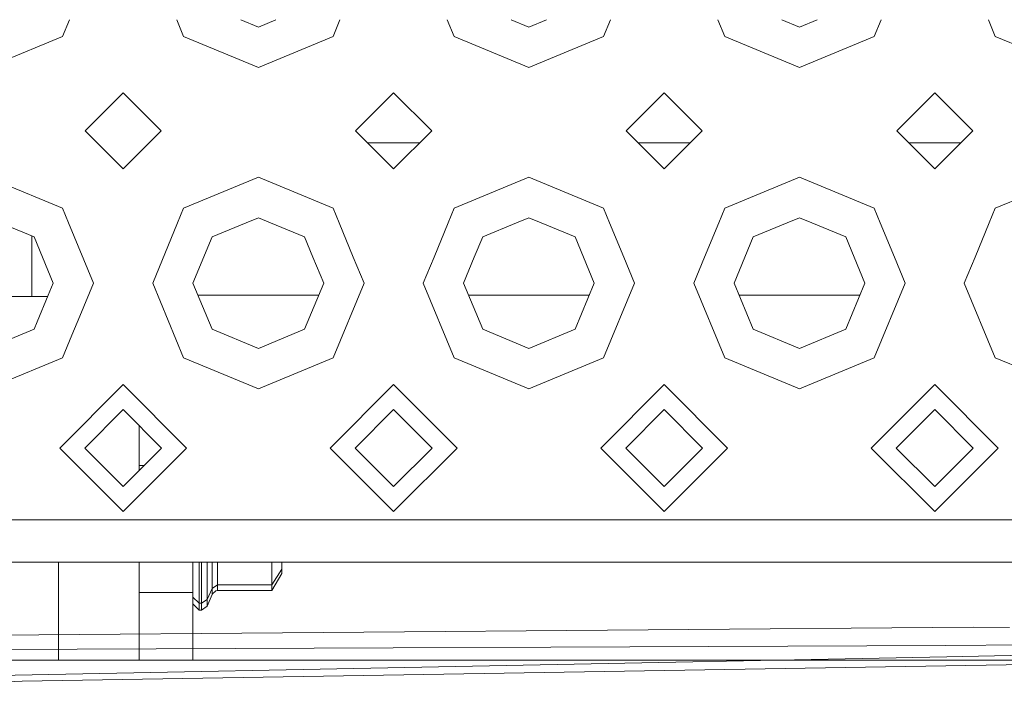
# Model space of a CAD drawing. Units: millimetres. Extents: x 663 to 11014, y -1552 to 1647.
# Drawn here: x 2871 to 2987, y 1035 to 1114 of the extents above; entities that cross this region are included whole.
import ezdxf

# ---------------------------------------------------------------- set-up
doc = ezdxf.new("R2010")
doc.units = ezdxf.units.MM
doc.layers.add('1', color=7, linetype='Continuous', true_color=0xffffff)

msp = doc.modelspace()

# ---------------------------------------------------------------- linework, layer by layer
at = {"layer": '1', "color": 18, "linetype": 'Continuous', "lineweight": 13}
for p, q in [((2876.846709, 1113.540411), (2876.030535, 1111.570001)), ((2889.536641, 1113.540411), (2890.352815, 1111.570001)), ((2897.108544, 1113.540411), (2899.191707, 1112.677574)), ((2899.191707, 1112.677574), (2901.27478, 1113.540411)), ((2908.846774, 1113.540411), (2908.030599, 1111.570001)), ((2921.536706, 1113.540411), (2922.35288, 1111.570001)), ((2929.108608, 1113.540411), (2931.191772, 1112.677574)), ((2931.191772, 1112.677574), (2933.274845, 1113.540411)), ((2940.8466, 1113.540411), (2940.030426, 1111.570001)), ((2953.536532, 1113.540411), (2954.352707, 1111.570001)), ((2961.108526, 1113.540411), (2963.191599, 1112.677574)), ((2963.191599, 1112.677574), (2965.274763, 1113.540411)), ((2972.846665, 1113.540411), (2972.030491, 1111.570001)), ((2985.536597, 1113.540411), (2986.352772, 1111.570001)), ((2876.030535, 1111.570001), (2867.191643, 1107.908845)), ((2899.191707, 1107.908845), (2890.352815, 1111.570001)), ((2908.030599, 1111.570001), (2899.191707, 1107.908845)), ((2931.191772, 1107.908845), (2922.35288, 1111.570001)), ((2940.030426, 1111.570001), (2931.191772, 1107.908845)), ((2963.191599, 1107.908845), (2954.352707, 1111.570001)), ((2972.030491, 1111.570001), (2963.191599, 1107.908845)), ((2995.191664, 1107.908845), (2986.352772, 1111.570001)), ((2883.191675, 1104.908824), (2878.691763, 1100.408792)), ((2883.191675, 1104.908824), (2887.691587, 1100.408792)), ((2915.19174, 1104.908824), (2910.691589, 1100.408792)), ((2915.19174, 1104.908824), (2919.691652, 1100.408792)), ((2947.191566, 1104.908824), (2942.691654, 1100.408792)), ((2947.191566, 1104.908824), (2951.691717, 1100.408792)), ((2979.191631, 1104.908824), (2974.691719, 1100.408792)), ((2979.191631, 1104.908824), (2983.691543, 1100.408792)), ((2878.691763, 1100.408792), (2883.191675, 1095.908761)), ((2887.691587, 1100.408792), (2883.191675, 1095.908761)), ((2910.691589, 1100.408792), (2915.19174, 1095.908761)), ((2919.691652, 1100.408792), (2915.19174, 1095.908761)), ((2942.691654, 1100.408792), (2947.191566, 1095.908761)), ((2951.691717, 1100.408792), (2947.191566, 1095.908761)), ((2974.691719, 1100.408792), (2979.191631, 1095.908761)), ((2983.691543, 1100.408792), (2979.191631, 1095.908761)), ((2918.272503, 1098.989606), (2912.110813, 1098.989606)), ((2950.272493, 1098.989606), (2944.110803, 1098.989606)), ((2982.272394, 1098.989606), (2976.110868, 1098.989606)), ((2867.191643, 1094.908834), (2876.030535, 1091.247678)), ((2890.352815, 1091.247678), (2899.191707, 1094.908834)), ((2899.191707, 1094.908834), (2908.030599, 1091.247678)), ((2922.35288, 1091.247678), (2931.191772, 1094.908834)), ((2931.191772, 1094.908834), (2940.030426, 1091.247678)), ((2954.352707, 1091.247678), (2963.191599, 1094.908834)), ((2963.191599, 1094.908834), (2972.030491, 1091.247678)), ((2986.352772, 1091.247678), (2995.191664, 1094.908834)), ((2876.030535, 1091.247678), (2876.737721, 1089.540362)), ((2890.352815, 1091.247678), (2889.645629, 1089.540362)), ((2908.030599, 1091.247678), (2908.737786, 1089.540362)), ((2922.35288, 1091.247678), (2921.645693, 1089.540362)), ((2940.030426, 1091.247678), (2940.737613, 1089.540362)), ((2954.352707, 1091.247678), (2953.64552, 1089.540362)), ((2972.030491, 1091.247678), (2972.737677, 1089.540362)), ((2986.352772, 1091.247678), (2985.645585, 1089.540362)), ((2899.191707, 1090.140104), (2897.743815, 1089.540362)), ((2900.639537, 1089.540362), (2899.191707, 1090.140104)), ((2931.191772, 1090.140104), (2929.74388, 1089.540362)), ((2932.639602, 1089.540362), (2931.191772, 1090.140104)), ((2963.191599, 1090.140104), (2961.743769, 1089.540362)), ((2964.639491, 1089.540362), (2963.191599, 1090.140104)), ((2872.658581, 1087.875605), (2868.639823, 1089.540243)), ((2876.737738, 1089.540321), (2876.737739, 1089.540321)), ((2876.737771, 1089.540243), (2879.69169, 1082.408786)), ((2889.645579, 1089.540243), (2886.69166, 1082.408786)), ((2889.64561, 1089.540318), (2889.64561, 1089.540317)), ((2897.743527, 1089.540243), (2893.724769, 1087.875605)), ((2897.743702, 1089.540316), (2897.743701, 1089.540315)), ((2900.639653, 1089.540314), (2900.639651, 1089.540315)), ((2904.658407, 1087.875605), (2900.639824, 1089.540243)), ((2908.737807, 1089.540313), (2908.737807, 1089.540312)), ((2908.737836, 1089.540243), (2910.41554, 1085.489869)), ((2921.645644, 1089.540243), (2919.967939, 1085.489869)), ((2921.645671, 1089.540309), (2921.645671, 1089.540309)), ((2929.743592, 1089.540243), (2925.724834, 1087.875605)), ((2929.743747, 1089.540307), (2929.743745, 1089.540307)), ((2932.639738, 1089.540306), (2932.639736, 1089.540306)), ((2936.658472, 1087.875605), (2932.639889, 1089.540243)), ((2940.737637, 1089.540304), (2940.737637, 1089.540304)), ((2940.737662, 1089.540243), (2942.415369, 1085.489863)), ((2953.645471, 1089.540243), (2951.967761, 1085.489857)), ((2953.645494, 1089.540301), (2953.645494, 1089.5403)), ((2961.743482, 1089.540243), (2957.724899, 1087.875605)), ((2961.743616, 1089.540299), (2961.743614, 1089.540298)), ((2964.639648, 1089.540297), (2964.639646, 1089.540298)), ((2968.658537, 1087.875605), (2964.639779, 1089.540243)), ((2972.737705, 1089.540296), (2972.737705, 1089.540295)), ((2972.737727, 1089.540243), (2974.415443, 1085.489842)), ((2985.645535, 1089.540243), (2983.967733, 1085.489634)), ((2985.645556, 1089.540293), (2985.645556, 1089.540292)), ((2872.400135, 1087.982657), (2872.400135, 1085.489738)), ((2873.646711, 1085.489869), (2872.658581, 1087.875605)), ((2891.460508, 1082.408786), (2893.724769, 1087.875605)), ((2905.646641, 1085.489869), (2904.658407, 1087.875605)), ((2924.7366, 1085.489869), (2925.724834, 1087.875605)), ((2937.646707, 1085.489867), (2936.658472, 1087.875605)), ((2956.736658, 1085.489854), (2957.724899, 1087.875605)), ((2969.646677, 1085.489845), (2968.658537, 1087.875605)), ((2872.400135, 1085.489631), (2872.400135, 1080.989957)), ((2874.922842, 1082.408786), (2873.646727, 1085.489829)), ((2906.922907, 1082.408786), (2905.646641, 1085.489869)), ((2910.415542, 1085.489866), (2911.691755, 1082.408786)), ((2919.967936, 1085.48986), (2918.691725, 1082.408786)), ((2923.460335, 1082.408786), (2924.736595, 1085.489857)), ((2938.922971, 1082.408786), (2937.646714, 1085.48985)), ((2942.415376, 1085.489847), (2943.691581, 1082.408786)), ((2951.967754, 1085.489841), (2950.691551, 1082.408786)), ((2955.460399, 1082.408786), (2956.736652, 1085.489839)), ((2970.922798, 1082.408786), (2969.646683, 1085.489831)), ((2974.415448, 1085.489828), (2975.691646, 1082.408786)), ((2983.967732, 1085.489631), (2982.691616, 1082.408786)), ((2874.335188, 1080.989957), (2874.922842, 1082.408786)), ((2879.69169, 1082.408786), (2878.068939, 1078.491135)), ((2886.69166, 1082.408786), (2890.352815, 1073.570013)), ((2891.460508, 1082.408786), (2893.724769, 1076.941967)), ((2904.658407, 1076.941967), (2906.922907, 1082.408786)), ((2911.691755, 1082.408786), (2908.030599, 1073.570013)), ((2918.691725, 1082.408786), (2922.35288, 1073.570013)), ((2923.460335, 1082.408786), (2925.724834, 1076.941967)), ((2936.658472, 1076.941967), (2938.922971, 1082.408786)), ((2943.691581, 1082.408786), (2940.030426, 1073.570013)), ((2950.691551, 1082.408786), (2954.352707, 1073.570013)), ((2955.460399, 1082.408786), (2957.724899, 1076.941967)), ((2968.658537, 1076.941967), (2970.922798, 1082.408786)), ((2975.691646, 1082.408786), (2972.030491, 1073.570013)), ((2982.691616, 1082.408786), (2986.352772, 1073.570013)), ((2872.400135, 1080.831885), (2860.113637, 1080.831885)), ((2872.400135, 1080.989503), (2872.400135, 1080.831885)), ((2874.269717, 1080.831885), (2872.400135, 1080.831885)), ((2873.017979, 1077.809696), (2874.334964, 1080.989416)), ((2892.048311, 1080.989599), (2904.655308, 1080.989599)), ((2906.335042, 1080.989599), (2904.655308, 1080.989599)), ((2938.335107, 1080.989599), (2924.048199, 1080.989599)), ((2970.334996, 1080.989599), (2956.048264, 1080.989599)), ((2878.068801, 1078.490802), (2877.137502, 1076.242457)), ((2872.658581, 1076.941967), (2873.017829, 1077.809334)), ((2867.191643, 1074.677587), (2872.658581, 1076.941967)), ((2877.137362, 1076.24212), (2876.030535, 1073.570013)), ((2877.137423, 1076.242266), (2877.137389, 1076.242183)), ((2893.724769, 1076.941967), (2899.191707, 1074.677587)), ((2899.191707, 1074.677587), (2904.658407, 1076.941967)), ((2925.724834, 1076.941967), (2931.191772, 1074.677587)), ((2931.191772, 1074.677587), (2936.658472, 1076.941967)), ((2957.724899, 1076.941967), (2963.191599, 1074.677587)), ((2963.191599, 1074.677587), (2968.658537, 1076.941967)), ((2876.030535, 1073.570013), (2867.191643, 1069.908738)), ((2899.191707, 1069.908738), (2890.352815, 1073.570013)), ((2908.030599, 1073.570013), (2899.191707, 1069.908738)), ((2931.191772, 1069.908738), (2922.35288, 1073.570013)), ((2940.030426, 1073.570013), (2931.191772, 1069.908738)), ((2963.191599, 1069.908738), (2954.352707, 1073.570013)), ((2972.030491, 1073.570013), (2963.191599, 1069.908738)), ((2995.191664, 1069.908738), (2986.352772, 1073.570013)), ((2875.691742, 1062.908769), (2883.191675, 1070.408821)), ((2890.691608, 1062.908769), (2883.191675, 1070.408821)), ((2907.691568, 1062.908769), (2915.19174, 1070.408821)), ((2922.691673, 1062.908769), (2915.19174, 1070.408821)), ((2939.691633, 1062.908769), (2947.191566, 1070.408821)), ((2954.691738, 1062.908769), (2947.191566, 1070.408821)), ((2971.691698, 1062.908769), (2979.191631, 1070.408821)), ((2986.691564, 1062.908769), (2979.191631, 1070.408821)), ((2883.191675, 1067.450047), (2878.650516, 1062.908769)), ((2883.191675, 1067.450047), (2887.732834, 1062.908769)), ((2915.19174, 1067.450047), (2910.650343, 1062.908769)), ((2915.19174, 1067.450047), (2919.732898, 1062.908769)), ((2947.191566, 1067.450047), (2942.650408, 1062.908769)), ((2947.191566, 1067.450047), (2951.732963, 1062.908769)), ((2979.191631, 1067.450047), (2974.650472, 1062.908769)), ((2979.191631, 1067.450047), (2983.73279, 1062.908769)), ((2885.099977, 1065.541694), (2885.099977, 1060.831904)), ((2875.691742, 1062.908769), (2883.191675, 1055.408835)), ((2878.650516, 1062.908769), (2883.191675, 1058.367491)), ((2883.191675, 1055.408835), (2890.691608, 1062.908769)), ((2887.732834, 1062.908769), (2883.191675, 1058.367491)), ((2907.691568, 1062.908769), (2915.19174, 1055.408835)), ((2910.650343, 1062.908769), (2915.19174, 1058.367491)), ((2915.19174, 1055.408835), (2922.691673, 1062.908769)), ((2919.732898, 1062.908769), (2915.19174, 1058.367491)), ((2939.691633, 1062.908769), (2947.191566, 1055.408835)), ((2942.650408, 1062.908769), (2947.191566, 1058.367491)), ((2947.191566, 1055.408835), (2954.691738, 1062.908769)), ((2951.732963, 1062.908769), (2947.191566, 1058.367491)), ((2971.691698, 1062.908769), (2979.191631, 1055.408835)), ((2974.650472, 1062.908769), (2979.191631, 1058.367491)), ((2979.191631, 1055.408835), (2986.691564, 1062.908769)), ((2983.73279, 1062.908769), (2979.191631, 1058.367491)), ((2885.099977, 1060.831904), (2885.656024, 1060.831904)), ((2885.099977, 1060.275843), (2885.099977, 1060.831904)), ((2867.191643, 1054.408789), (2883.191675, 1054.408789)), ((2899.191707, 1054.408789), (2883.191675, 1054.408789)), ((2899.191707, 1054.408789), (2931.191772, 1054.408789)), ((2963.191599, 1054.408789), (2931.191772, 1054.408789)), ((2963.191599, 1054.408789), (2979.191631, 1054.408789)), ((2995.191664, 1054.408789), (2979.191631, 1054.408789)), ((3560.59189, 1049.408793), (2707.191557, 1049.408793)), ((2875.570148, 1049.408793), (2875.570148, 1037.835002)), ((2885.099977, 1045.831919), (2885.099977, 1049.408793)), ((2891.450018, 1049.408793), (2891.450018, 1045.831919)), ((2892.200083, 1049.408793), (2892.200083, 1044.591308)), ((2892.448992, 1044.591308), (2892.448992, 1049.408793)), ((2893.141836, 1049.408793), (2893.141836, 1045.019031)), ((2893.718332, 1049.408793), (2893.718332, 1046.304345)), ((2894.342273, 1049.408793), (2894.342273, 1046.732306)), ((2900.795311, 1049.408793), (2900.795311, 1046.732306)), ((2901.949972, 1048.579693), (2901.949972, 1049.408793)), ((2901.949972, 1048.579693), (2900.795311, 1046.732306)), ((2901.949972, 1048.579693), (2901.949972, 1048.076153)), ((2901.949972, 1048.076153), (2900.795311, 1046.076059)), ((2885.099977, 1045.831919), (2891.450018, 1045.831919)), ((2885.099977, 1037.835002), (2885.099977, 1045.831919)), ((2891.450018, 1045.831919), (2891.450018, 1037.835002)), ((2893.141836, 1045.015931), (2893.718332, 1046.304345)), ((2894.342273, 1046.732306), (2893.718332, 1046.304345)), ((2893.718332, 1046.304345), (2893.718332, 1045.612931)), ((2894.144148, 1046.040058), (2893.73216, 1045.644641)), ((2894.342273, 1046.076059), (2894.144148, 1046.040058)), ((2894.342273, 1046.076059), (2894.342273, 1046.732306)), ((2900.795311, 1046.732306), (2894.342273, 1046.732306)), ((2900.795311, 1046.076059), (2894.342273, 1046.076059)), ((2900.795311, 1046.732306), (2900.795311, 1046.076059)), ((2891.450018, 1045.281053), (2892.200083, 1044.588089)), ((2892.448992, 1044.588089), (2893.141836, 1045.015931)), ((2893.141836, 1044.221401), (2893.718332, 1045.612931)), ((2893.141836, 1045.019031), (2893.141836, 1045.015931)), ((2893.141836, 1044.221401), (2893.141836, 1045.015931)), ((2893.718332, 1045.612931), (2893.73216, 1045.644641)), ((2891.450018, 1044.508457), (2892.200083, 1043.758392)), ((2892.200083, 1044.591308), (2892.200083, 1044.588089)), ((2892.200083, 1043.758392), (2892.200083, 1044.588089)), ((2892.200083, 1044.588089), (2892.448992, 1044.588089)), ((2892.200083, 1043.758392), (2892.448992, 1043.758392)), ((2892.448992, 1044.588089), (2892.448992, 1044.591308)), ((2892.448992, 1044.588089), (2892.448992, 1043.758392)), ((2892.448992, 1043.758392), (2893.141836, 1044.221401)), ((2983.726263, 1041.718543), (2843.750024, 1040.580994)), ((2988.033772, 1041.707337), (2983.726263, 1041.718543)), ((2980.505705, 1039.586842), (3070.701361, 1040.000975)), ((3070.701361, 1040.000975), (2980.617285, 1038.235247)), ((2980.505705, 1039.586842), (2844.375179, 1039.001317)), ((3561.886151, 1037.835002), (2727.941602, 1037.835002)), ((2980.617285, 1038.235247), (2845.724755, 1035.591133)), ((3070.179462, 1038.624823), (2871.237993, 1035.346091)), ((2871.237993, 1035.346091), (2846.152834, 1034.509438))]:
    msp.add_line(p, q, dxfattribs=at)

doc.saveas('drawing.dxf')
